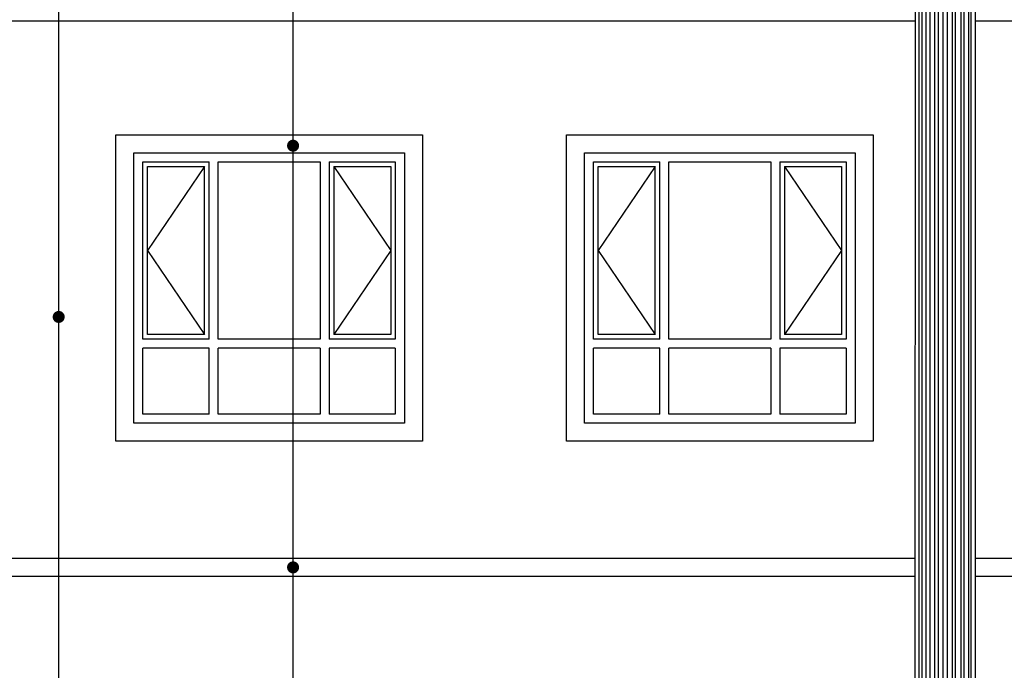
# Model space of a CAD drawing. Extents: x 4811302 to 5194981, y -1995463 to -1590245.
# Drawn here: x 4973431 to 4979985, y -1888640 to -1884305 of the extents above; entities that cross this region are included whole.
import ezdxf

# ---------------------------------------------------------------- set-up
doc = ezdxf.new("R2010")
doc.units = 0
doc.header["$LTSCALE"] = 1000
doc.header["$MEASUREMENT"] = 0
doc.layers.add('AAA', color=40, linetype='Continuous')
doc.layers.add('DIM_LEAD', color=3, linetype='Continuous')

# ---------------------------------------------------------------- blocks, each defined once
blk = doc.blocks.new('C1818')
at = {"color": 5}
for p, q in [((-384865.1, -10382.4), (-383065.1, -10382.4)), ((-384865.1, -12182.4), (-384865.1, -10382.4)), ((-383065.1, -10382.4), (-383065.1, -12182.4)), ((-384805.1, -10442.4), (-384365.1, -10442.4)), ((-384805.1, -11622.4), (-384805.1, -10442.4)), ((-384775.1, -10472.4), (-384395.1, -10472.4)), ((-384775.1, -11592.4), (-384775.1, -10472.4)), ((-384395.1, -10472.4), (-384775.1, -11032.4)), ((-384395.1, -11592.4), (-384395.1, -10472.4)), ((-384365.1, -11622.4), (-384365.1, -10442.4)), ((-384305.1, -10442.4), (-383625.1, -10442.4)), ((-384305.1, -11622.4), (-384305.1, -10442.4)), ((-383625.1, -10442.4), (-383625.1, -11622.4)), ((-383565.1, -10442.4), (-383125.1, -10442.4)), ((-383565.1, -10442.4), (-383565.1, -11622.4)), ((-383535.1, -10472.4), (-383155.1, -10472.4)), ((-383535.1, -10472.4), (-383535.1, -11592.4)), ((-383535.1, -10472.4), (-383155.1, -11032.4)), ((-383155.1, -10472.4), (-383155.1, -11592.4)), ((-383125.1, -10442.4), (-383125.1, -11622.4)), ((-384775.1, -11032.4), (-384395.1, -11592.4)), ((-383155.1, -11032.4), (-383535.1, -11592.4)), ((-384395.1, -11592.4), (-384775.1, -11592.4)), ((-383155.1, -11592.4), (-383535.1, -11592.4)), ((-384365.1, -11622.4), (-384805.1, -11622.4)), ((-383625.1, -11622.4), (-384305.1, -11622.4)), ((-383125.1, -11622.4), (-383565.1, -11622.4)), ((-384365.1, -11682.4), (-384805.1, -11682.4)), ((-384805.1, -12122.4), (-384805.1, -11682.4)), ((-384365.1, -12122.4), (-384365.1, -11682.4)), ((-383625.1, -11682.4), (-384305.1, -11682.4)), ((-384305.1, -12122.4), (-384305.1, -11682.4)), ((-383625.1, -11682.4), (-383625.1, -12122.4)), ((-383565.1, -11682.4), (-383565.1, -12122.4)), ((-383125.1, -11682.4), (-383565.1, -11682.4)), ((-383125.1, -11682.4), (-383125.1, -12122.4)), ((-384365.1, -12122.4), (-384805.1, -12122.4)), ((-383625.1, -12122.4), (-384305.1, -12122.4)), ((-383125.1, -12122.4), (-383565.1, -12122.4)), ((-383065.1, -12182.4), (-384865.1, -12182.4))]:
    blk.add_line(p, q, dxfattribs=at)

msp = doc.modelspace()

# ---------------------------------------------------------------- linework, layer by layer
for p, q in [((4979391.3, -1879840.8), (4979389.3, -1894893)), ((4979791.3, -1879840.9), (4979789.3, -1894795.7)), ((4963040.9, -1884313), (4979390.7, -1884313)), ((4979790.7, -1884313), (4982390.7, -1884313)), ((4963040.9, -1887893), (4979390.2, -1887893)), ((4979790.2, -1887893), (4982390.2, -1887893)), ((4963040.9, -1888013), (4979390.2, -1888013)), ((4979790.2, -1888013), (4982390.2, -1888013))]:
    msp.add_line(p, q)
for points in [[(4974070.9, -1885073), (4976110.9, -1885073), (4976110.9, -1887113), (4974070.9, -1887113)], [(4977070.9, -1885073), (4979110.9, -1885073), (4979110.9, -1887113), (4977070.9, -1887113)], [(4974190.9, -1885193), (4975990.9, -1885193), (4975990.9, -1886993), (4974190.9, -1886993)], [(4977190.9, -1885193), (4978990.9, -1885193), (4978990.9, -1886993), (4977190.9, -1886993)]]:
    msp.add_lwpolyline(points, close=True)
at = {"layer": 'AAA'}
for p, q in [((4979417.6, -1894893), (4979417.6, -1879885.5)), ((4979436.1, -1879885.5), (4979436.1, -1894893)), ((4979465.2, -1894893), (4979465.2, -1879885.5)), ((4979487.8, -1879885.5), (4979487.8, -1894893)), ((4979521.9, -1894882.9), (4979521.9, -1879885.5)), ((4979544.5, -1879885.5), (4979544.5, -1894875.6)), ((4979574.6, -1879885.5), (4979574.6, -1894865.7)), ((4979606.3, -1894855.4), (4979606.3, -1879885.5)), ((4979638.2, -1879885.5), (4979638.2, -1894845)), ((4979660.8, -1894837.6), (4979660.8, -1879885.5)), ((4979694.8, -1879885.5), (4979694.8, -1894826.5)), ((4979717.4, -1894819.2), (4979717.4, -1879885.5)), ((4979746.5, -1879885.5), (4979746.5, -1894809.7)), ((4979765.1, -1894803.6), (4979765.1, -1879885.5))]:
    msp.add_line(p, q, dxfattribs=at)
at = {"layer": 'DIM_LEAD'}
for p, q in [((4975250.3, -1896227.8), (4975250.3, -1876317)), ((4975250.3, -1885144.4), (4975250.3, -1876317)), ((4975250.3, -1888829.6), (4975250.3, -1876317)), ((4975250.3, -1892541.6), (4975250.3, -1876317)), ((4975250.3, -1895348.6), (4975250.3, -1876317)), ((4975250.3, -1891665.4), (4975250.3, -1876317)), ((4975250.3, -1887954.1), (4975250.3, -1876317)), ((4973690.1, -1894784.6), (4973690.1, -1877786.1)), ((4973690.1, -1886285.4), (4973690.1, -1877786.1)), ((4973690.1, -1889759.1), (4973690.1, -1877786.1))]:
    msp.add_line(p, q, dxfattribs=at)
at = {"layer": 'DIM_LEAD', "const_width": 40}
for points in [[(4975250.3, -1885164.4, 1), (4975250.3, -1885124.4, 1)], [(4973690.1, -1886305.4, 1), (4973690.1, -1886265.4, 1)], [(4975250.3, -1887974.1, 1), (4975250.3, -1887934.1, 1)]]:
    msp.add_lwpolyline(points, format="xyb", close=True, dxfattribs=at)

# ---------------------------------------------------------------- block references
at = {"color": 5}
for p in [(5359056, -1874810.6), (5362056, -1874810.6)]:
    msp.add_blockref('C1818', p, dxfattribs=at)

doc.saveas('drawing.dxf')
